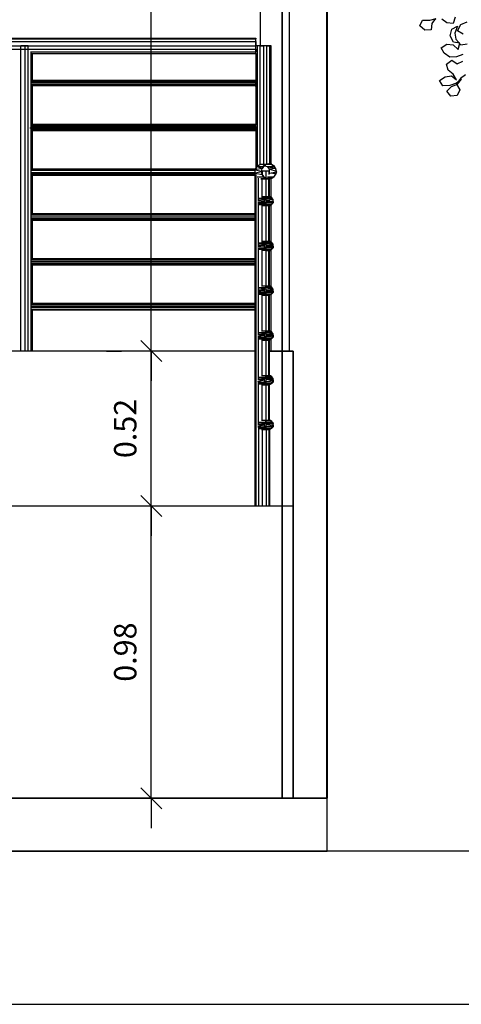
# Model space of a CAD drawing. Extents: x 16.1 to 82.6, y 62.9 to 108.4.
# Drawn here: x 62.1 to 63.6, y 95.3 to 98.6 of the extents above; entities that cross this region are included whole.
import ezdxf

# ---------------------------------------------------------------- set-up
doc = ezdxf.new("R2010")
doc.units = 0
doc.header["$LTSCALE"] = 10
doc.header["$MEASUREMENT"] = 0
for name, color, linetype in [('ESTRUT', 12, 'Continuous'), ('LINVISTA', 13, 'Continuous'), ('MOBIL', 7, 'Continuous'), ('MOBIL_I', 13, 'Continuous')]:
    doc.layers.add(name, color=color, linetype=linetype)
doc.styles.add('REGUA60', font='arial.ttf', dxfattribs={"width": 1.4})
doc.styles.get("Standard").update_dxf_attribs({"font": 'arial.ttf'})
doc.dimstyles.get("Standard").update_dxf_attribs({"dimtxt": 0.18, "dimasz": 0.18, "dimexe": 0.18, "dimexo": 0.0625, "dimgap": 0.09, "dimtad": 0, "dimtih": 1, "dimtoh": 1, "dimdec": 4, "dimzin": 0, "dimdsep": 46, "dimtxsty": 'Standard', "dimcen": 0.09, "dimadec": 0, "dimazin": 0, "dimtfac": 1, "dimtdec": 4, "dimtofl": 0, "dimtmove": 0, "dimatfit": 3, "dimfxl": 1, "dimtolj": 1, "dimtzin": 0, "dimarcsym": 0})

# ---------------------------------------------------------------- blocks, each defined once
blk = doc.blocks.new('COTATR')
at = {"color": 6}
blk.add_line((-70.7, -70.7), (70.7, 70.7), dxfattribs=at)
at = {"color": 0, "linetype": 'ByBlock'}
blk.add_line((0, 0), (200, 0), dxfattribs=at)
blk = doc.blocks.new('*D27')
at = {"layer": 'Defpoints', "color": 0}
for p in [(61.5328, 96.9893), (62.5568, 96.9893), (62.0496, 96.0084)]:
    blk.add_point(p, dxfattribs=at)
at = {"layer": 'ESTRUT', "color": 0, "lineweight": -2}
for p, q in [((61.6828, 96.9893), (62.6568, 96.9893)), ((62.5568, 96.0089), (62.5568, 96.9888)), ((62.1996, 96.0084), (62.6568, 96.0084))]:
    blk.add_line(p, q, dxfattribs=at)
at = {"layer": 'ESTRUT', "color": 0, "lineweight": -2, "xscale": 0.0005, "yscale": 0.0005, "zscale": 0.0005}
for p, rotation in [((62.5568, 96.9893), 90), ((62.5568, 96.0084), 270)]:
    blk.add_blockref('COTATR', p, dxfattribs=dict(at, rotation=rotation))
at = {"layer": 'ESTRUT', "color": 2, "insert": (62.4696, 96.4988), "char_height": 0.075, "attachment_point": 5, "rotation": 90, "style": 'REGUA60'}
blk.add_mtext('\\A1;0.98', dxfattribs=at)
blk = doc.blocks.new('*D28')
at = {"layer": 'Defpoints', "color": 0}
for p in [(62.5568, 97.5089), (62.5568, 97.5089), (61.5328, 96.9893)]:
    blk.add_point(p, dxfattribs=at)
at = {"layer": 'ESTRUT', "color": 0, "lineweight": -2}
for p, q in [((62.4068, 97.5089), (62.4568, 97.5089)), ((62.5568, 96.9898), (62.5568, 97.5084)), ((61.6828, 96.9893), (62.6568, 96.9893))]:
    blk.add_line(p, q, dxfattribs=at)
at = {"layer": 'ESTRUT', "color": 0, "lineweight": -2, "xscale": 0.0005, "yscale": 0.0005, "zscale": 0.0005}
for p, rotation in [((62.5568, 97.5089), 90), ((62.5568, 96.9893), 270)]:
    blk.add_blockref('COTATR', p, dxfattribs=dict(at, rotation=rotation))
at = {"layer": 'ESTRUT', "color": 2, "insert": (62.4696, 97.2491), "char_height": 0.075, "attachment_point": 5, "rotation": 90, "style": 'REGUA60'}
blk.add_mtext('\\A1;0.52', dxfattribs=at)
blk = doc.blocks.new('*D29')
at = {"layer": 'Defpoints', "color": 0}
for p in [(62.5568, 100.8659), (62.5568, 100.8659), (62.5568, 97.5089)]:
    blk.add_point(p, dxfattribs=at)
at = {"layer": 'ESTRUT', "color": 0, "lineweight": -2}
for p, q in [((62.4068, 100.8659), (62.4568, 100.8659)), ((62.5568, 97.5094), (62.5568, 100.8654)), ((62.4068, 97.5089), (62.4568, 97.5089))]:
    blk.add_line(p, q, dxfattribs=at)
at = {"layer": 'ESTRUT', "color": 0, "lineweight": -2, "xscale": 0.0005, "yscale": 0.0005, "zscale": 0.0005}
for p, rotation in [((62.5568, 100.8659), 90), ((62.5568, 97.5089), 270)]:
    blk.add_blockref('COTATR', p, dxfattribs=dict(at, rotation=rotation))
at = {"layer": 'ESTRUT', "color": 2, "insert": (62.4695, 99.1874), "char_height": 0.075, "attachment_point": 5, "rotation": 90, "style": 'REGUA60'}
blk.add_mtext('\\A1;3.36', dxfattribs=at)
blk = doc.blocks.new('Arv015')
for points in [[(-1548.1, 3504.3), (-1571.1, 3486.4), (-1588.9, 3460.8), (-1573.6, 3435.2), (-1586.3, 3409.6), (-1614.5, 3407.1), (-1632.4, 3430.1), (-1612, 3450.5), (-1583.8, 3460.8), (-1565.9, 3483.8), (-1588.9, 3465.9), (-1619.6, 3455.6), (-1650.3, 3453.1), (-1665.7, 3478.6), (-1640.1, 3494), (-1612, 3499.1), (-1589, 3481.3), (-1604.3, 3506.8), (-1627.4, 3524.7), (-1635.1, 3552.8), (-1609.5, 3570.8), (-1586.5, 3552.9), (-1560.9, 3565.7)], [(-1560.9, 3596.4), (-1589.1, 3586.1), (-1619.7, 3583.5), (-1645.3, 3601.4), (-1658.2, 3627), (-1632.6, 3642.3), (-1604.5, 3639.8), (-1581.4, 3619.4), (-1573.8, 3647.5), (-1601.9, 3652.6), (-1617.3, 3680.7), (-1609.6, 3711.4), (-1584.1, 3724.2), (-1596.8, 3693.5), (-1591.7, 3665.4), (-1568.6, 3639.8), (-1540.5, 3645)], [(-1558.5, 3688.5), (-1584, 3703.8), (-1568.7, 3731.9), (-1540.6, 3744.7)], [(-1594.3, 3765.2), (-1604.5, 3737), (-1632.7, 3739.5), (-1655.7, 3757.4)], [(-1683.9, 3760), (-1701.7, 3736.9), (-1704.3, 3708.8), (-1732.4, 3706.2), (-1755.4, 3726.6), (-1742.7, 3752.2), (-1709.4, 3752.3), (-1681.3, 3760)]]:
    blk.add_lwpolyline(points)

msp = doc.modelspace()

# ---------------------------------------------------------------- linework, layer by layer
at = {"layer": 'ESTRUT'}
for points in [[(63.1461, 96.0093), (52.6828, 96.0093), (52.6828, 95.8304), (63.1461, 95.8304)], [(66.5211, 95.8304), (44.1297, 95.8304), (44.1297, 95.3171), (66.5211, 95.3171)]]:
    msp.add_lwpolyline(points, close=True, dxfattribs=at)
at = {"layer": 'LINVISTA'}
for p, q in [((63.1457, 101.0092), (63.1457, 96.0084)), ((63.1457, 101.0092), (63.1457, 96.0084)), ((62.9215, 100.8659), (62.9215, 98.5331)), ((62.9215, 100.8659), (62.9215, 98.5331)), ((63.0209, 97.5089), (63.0209, 100.8659)), ((63.0209, 97.5089), (63.0209, 100.8659)), ((62.9954, 100.8011), (62.9954, 96.0084)), ((63.1457, 96.0084), (63.1457, 100.8011)), ((57.1069, 98.5585), (62.9076, 98.5585)), ((57.1069, 98.5562), (62.9076, 98.5562)), ((57.1069, 98.547), (62.9076, 98.547)), ((62.9076, 98.5585), (62.9076, 98.5562)), ((62.9076, 98.5562), (62.9076, 98.5585)), ((62.9076, 98.547), (62.9076, 98.5562)), ((62.9076, 98.547), (62.9076, 98.5562)), ((62.9076, 98.547), (62.9076, 98.5331)), ((62.9076, 98.5331), (62.9076, 98.547)), ((57.1577, 98.5331), (62.9076, 98.5331)), ((57.2618, 98.5215), (62.9076, 98.5215)), ((62.1192, 97.5089), (62.1192, 98.5331)), ((62.1192, 98.5331), (62.1331, 98.5331)), ((62.1331, 98.5331), (62.1192, 98.5331)), ((62.1446, 98.5331), (62.1331, 98.5331)), ((62.1331, 98.5331), (62.1331, 97.5089)), ((62.1446, 98.5331), (62.1331, 98.5331)), ((62.1446, 97.5089), (62.1446, 98.5331)), ((62.1516, 98.5123), (62.9076, 98.5123)), ((62.1539, 97.5089), (62.1539, 98.5123)), ((62.9122, 98.5331), (62.9076, 98.5331)), ((62.9122, 98.5331), (62.9076, 98.5331)), ((62.9076, 98.5215), (62.9076, 98.5331)), ((62.9076, 98.5215), (62.9076, 98.5331)), ((62.9076, 98.5215), (62.9076, 98.5123)), ((62.9076, 98.5123), (62.9076, 98.5215)), ((62.9076, 98.5076), (62.9076, 98.5123)), ((62.9076, 98.5076), (62.9076, 98.5123)), ((62.9215, 98.5331), (62.9122, 98.5331)), ((62.9122, 98.5331), (62.9122, 98.1285)), ((62.9215, 98.5331), (62.9122, 98.5331)), ((62.9215, 98.1354), (62.9215, 98.5331)), ((62.9215, 98.5331), (62.933, 98.5331)), ((62.933, 98.5331), (62.9215, 98.5331)), ((62.9446, 98.5331), (62.933, 98.5331)), ((62.933, 98.5331), (62.933, 98.1354)), ((62.9446, 98.5331), (62.933, 98.5331)), ((62.9446, 98.1354), (62.9446, 98.5331)), ((62.9446, 98.5331), (62.9538, 98.5331)), ((62.9538, 98.5331), (62.9446, 98.5331)), ((62.9584, 98.5331), (62.9538, 98.5331)), ((62.9538, 98.5331), (62.9538, 98.1354)), ((62.9584, 98.5331), (62.9538, 98.5331)), ((62.9584, 98.1354), (62.9584, 98.5331)), ((62.1562, 98.5076), (62.9076, 98.5076)), ((62.1585, 98.4175), (62.1585, 98.5076)), ((62.9076, 98.5076), (62.9076, 98.4175)), ((62.1516, 98.4129), (62.9076, 98.4129)), ((62.1539, 98.4175), (62.9076, 98.4175)), ((62.1539, 98.4175), (62.9076, 98.4175)), ((62.9076, 98.4198), (62.9076, 98.4175)), ((62.9076, 98.4175), (62.9076, 98.4129)), ((62.9076, 98.4129), (62.9076, 98.4175)), ((62.9076, 98.4129), (62.9076, 98.4082)), ((62.9076, 98.4082), (62.9076, 98.4129)), ((62.1516, 98.4082), (62.9076, 98.4082)), ((62.1516, 98.4036), (62.9076, 98.4036)), ((62.9076, 98.399), (62.1539, 98.399)), ((62.9076, 98.399), (62.1539, 98.399)), ((62.1585, 98.2672), (62.1585, 98.399)), ((62.9076, 98.4036), (62.9076, 98.4082)), ((62.9076, 98.4082), (62.9076, 98.4036)), ((62.9076, 98.4036), (62.9076, 98.399)), ((62.9076, 98.399), (62.9076, 98.4036)), ((62.9076, 98.4013), (62.9076, 98.3967)), ((62.9076, 98.399), (62.9076, 98.2672)), ((62.9076, 98.3967), (62.9076, 98.399)), ((62.1493, 98.258), (62.9076, 98.258)), ((62.1539, 98.2672), (62.9076, 98.2672)), ((62.1539, 98.2626), (62.9076, 98.2626)), ((62.1539, 98.2533), (62.9076, 98.2533)), ((62.9076, 98.251), (62.1539, 98.251)), ((62.1562, 98.2695), (62.9076, 98.2695)), ((62.1562, 98.2487), (62.9076, 98.2487)), ((62.1585, 98.1169), (62.1585, 98.251)), ((62.9076, 98.2695), (62.9076, 98.2672)), ((62.9076, 98.2672), (62.9076, 98.2695)), ((62.9076, 98.2626), (62.9076, 98.2672)), ((62.9076, 98.2626), (62.9076, 98.2672)), ((62.9076, 98.2626), (62.9076, 98.258)), ((62.9076, 98.258), (62.9076, 98.2626)), ((62.9076, 98.2533), (62.9076, 98.258)), ((62.9076, 98.258), (62.9076, 98.2533)), ((62.9076, 98.2533), (62.9076, 98.251)), ((62.9076, 98.251), (62.9076, 98.2533)), ((62.9076, 98.251), (62.9076, 98.1192)), ((62.9076, 98.2487), (62.9076, 98.251)), ((62.9076, 98.2487), (62.9076, 98.251)), ((62.1539, 98.1169), (62.9053, 98.1169)), ((62.9053, 98.1146), (62.1539, 98.1146)), ((62.9053, 98.1192), (62.1562, 98.1192)), ((62.9053, 98.1169), (62.9122, 98.1285)), ((62.9284, 98.1215), (62.9053, 98.1169)), ((62.9053, 98.1054), (62.9053, 98.1169)), ((62.9053, 98.1169), (62.9261, 98.1123)), ((62.9053, 96.9893), (62.9053, 98.1123)), ((62.9122, 98.1285), (62.9215, 98.1354)), ((62.9122, 98.1285), (62.9284, 98.1215)), ((62.9122, 98.1285), (62.933, 98.1285)), ((62.9215, 98.1354), (62.9423, 98.1354)), ((62.9261, 98.1123), (62.9284, 98.1215)), ((62.9284, 98.1123), (62.9261, 98.1123)), ((62.9284, 98.1123), (62.9261, 98.1123)), ((62.9261, 98.1123), (62.9261, 98.11)), ((62.933, 98.1285), (62.9284, 98.1215)), ((62.9423, 98.1123), (62.9284, 98.1123)), ((62.9284, 98.1123), (62.9284, 98.1007)), ((62.9423, 98.1123), (62.9284, 98.1123)), ((62.933, 98.1285), (62.9399, 98.1331)), ((62.9376, 98.1308), (62.9469, 98.1285)), ((62.9399, 98.1331), (62.9423, 98.1354)), ((62.9608, 98.1354), (62.9423, 98.1354)), ((62.9423, 98.1354), (62.9515, 98.1354)), ((62.9515, 98.1354), (62.9423, 98.1354)), ((62.9423, 98.1354), (62.9515, 98.1354)), ((62.9423, 98.1354), (62.9515, 98.1354)), ((62.9515, 98.1354), (62.9423, 98.1354)), ((62.9423, 98.0892), (62.9423, 98.1123)), ((62.9515, 98.1123), (62.9423, 98.1123)), ((62.9515, 98.1123), (62.9423, 98.1123)), ((62.9538, 98.1192), (62.9469, 98.1285)), ((62.9469, 98.1285), (62.9746, 98.1215)), ((62.9469, 98.1285), (62.9677, 98.1285)), ((62.9515, 98.1377), (62.9515, 98.1331)), ((62.9515, 98.1354), (62.9608, 98.1354)), ((62.9538, 98.1123), (62.9515, 98.1123)), ((62.9515, 98.1123), (62.9515, 98.1007)), ((62.9538, 98.1123), (62.9515, 98.1123)), ((62.9746, 98.1215), (62.9538, 98.1192)), ((62.9538, 98.1192), (62.9769, 98.1123)), ((62.9538, 98.1054), (62.9538, 98.1192)), ((62.9538, 98.1031), (62.9538, 98.1123)), ((62.9608, 98.1331), (62.9608, 98.1354)), ((62.9677, 98.1285), (62.9608, 98.1331)), ((62.9746, 98.1215), (62.9677, 98.1285)), ((62.9769, 98.1123), (62.9746, 98.1215)), ((62.9769, 98.11), (62.9769, 98.1123)), ((62.1539, 98.1077), (62.9053, 98.1077)), ((62.9053, 98.1031), (62.1539, 98.1031)), ((62.1539, 98.1007), (62.9053, 98.1007)), ((62.1562, 98.0984), (62.9053, 98.0984)), ((62.1585, 97.9666), (62.1585, 98.1007)), ((62.9261, 98.11), (62.9053, 98.1054)), ((62.9053, 98.1054), (62.9284, 98.1007)), ((62.9076, 98.1007), (62.9076, 96.9893)), ((62.9122, 98.0938), (62.933, 98.0938)), ((62.9168, 98.0175), (62.9168, 98.0892)), ((62.9423, 98.0892), (62.9238, 98.0869)), ((62.9238, 98.0869), (62.9515, 98.0869)), ((62.9238, 98.0869), (62.9515, 98.0869)), ((62.9284, 98.1007), (62.9261, 98.11)), ((62.933, 98.0938), (62.9284, 98.1007)), ((62.9284, 98.0268), (62.9284, 98.0869)), ((62.933, 98.0938), (62.9399, 98.0892)), ((62.9399, 98.0892), (62.9423, 98.0892)), ((62.9515, 98.0869), (62.9423, 98.0892)), ((62.9423, 98.0268), (62.9423, 98.0869)), ((62.9469, 98.0938), (62.9677, 98.0938)), ((62.9608, 98.0892), (62.9469, 98.0915)), ((62.9469, 98.0869), (62.9608, 98.0892)), ((62.9608, 98.0892), (62.9515, 98.0869)), ((62.9515, 98.0892), (62.9515, 98.0846)), ((62.9515, 98.0268), (62.9515, 98.0869)), ((62.9538, 98.1054), (62.9769, 98.11)), ((62.9746, 98.1031), (62.9538, 98.1054)), ((62.9538, 98.0244), (62.9538, 98.0869)), ((62.9584, 98.0221), (62.9584, 98.0869)), ((62.9677, 98.0938), (62.9608, 98.0892)), ((62.9677, 98.0938), (62.9746, 98.1007)), ((62.9769, 98.11), (62.9746, 98.1031)), ((62.9746, 98.1007), (62.9746, 98.1031)), ((62.9145, 98.0152), (62.9376, 98.0175)), ((62.9353, 98.0106), (62.9145, 98.0129)), ((62.9191, 98.0221), (62.9399, 98.0221)), ((62.9376, 98.0175), (62.9191, 98.0198)), ((62.9261, 98.0268), (62.9515, 98.0268)), ((62.9515, 98.0268), (62.9261, 98.0268)), ((62.9446, 98.0244), (62.9261, 98.0244)), ((62.9353, 98.0106), (62.9376, 98.0175)), ((62.9399, 98.0221), (62.9376, 98.0175)), ((62.9399, 98.0221), (62.9446, 98.0244)), ((62.9399, 98.0221), (62.9608, 98.0221)), ((62.9654, 98.0175), (62.9399, 98.0198)), ((62.9423, 98.0036), (62.9423, 98.0175)), ((62.9515, 98.0268), (62.9446, 98.0244)), ((62.9446, 98.0152), (62.9654, 98.0175)), ((62.9446, 98.0129), (62.9654, 98.0106)), ((62.9469, 98.0244), (62.9561, 98.0244)), ((62.9515, 98.0291), (62.9515, 98.0244)), ((62.9561, 98.0244), (62.9515, 98.0268)), ((62.9608, 98.0221), (62.9561, 98.0244)), ((62.9654, 98.0175), (62.9608, 98.0221)), ((62.9654, 98.0106), (62.9654, 98.0175)), ((62.9145, 98.0083), (62.9353, 98.0106)), ((62.9145, 98.006), (62.9376, 98.006)), ((62.9168, 97.8672), (62.9168, 98.0036)), ((62.9191, 98.0013), (62.9399, 98.0013)), ((62.9446, 97.9967), (62.9191, 97.999)), ((62.9261, 97.9967), (62.9446, 97.9967)), ((62.9284, 97.8765), (62.9284, 97.9967)), ((62.9376, 98.006), (62.9353, 98.0106)), ((62.9399, 98.0013), (62.9376, 98.006)), ((62.9399, 98.0013), (62.9446, 97.9967)), ((62.9399, 98.0013), (62.9608, 98.0013)), ((62.9561, 97.9967), (62.9399, 97.999)), ((62.9423, 97.8765), (62.9423, 97.9967)), ((62.9446, 98.0083), (62.9654, 98.0106)), ((62.9654, 98.006), (62.9446, 98.006)), ((62.9446, 97.9967), (62.9515, 97.9967)), ((62.9515, 97.9967), (62.9446, 97.9967)), ((62.9446, 97.9967), (62.9561, 97.9967)), ((62.9446, 97.9967), (62.9515, 97.9967)), ((62.9515, 97.9967), (62.9446, 97.9967)), ((62.9446, 97.9967), (62.9515, 97.9967)), ((62.9515, 97.999), (62.9515, 97.9944)), ((62.9515, 97.8765), (62.9515, 97.9967)), ((62.9515, 97.9967), (62.9561, 97.9967)), ((62.9538, 97.8742), (62.9538, 97.9967)), ((62.9561, 97.9967), (62.9608, 98.0013)), ((62.9584, 97.8719), (62.9584, 97.999)), ((62.9608, 98.0013), (62.9654, 98.006)), ((62.9654, 98.0106), (62.9654, 98.006)), ((62.9053, 97.969), (62.1539, 97.969)), ((62.1539, 97.9666), (62.9053, 97.9666)), ((62.9053, 97.9643), (62.1539, 97.9643)), ((62.1539, 97.9597), (62.9053, 97.9597)), ((62.9053, 97.9528), (62.1539, 97.9528)), ((62.1539, 97.9505), (62.9053, 97.9505)), ((62.1539, 97.9482), (62.9053, 97.9482)), ((62.1585, 97.8164), (62.1585, 97.9505)), ((62.9145, 97.8649), (62.9376, 97.8672)), ((62.9353, 97.8626), (62.9145, 97.8626)), ((62.9353, 97.8603), (62.9145, 97.858)), ((62.9145, 97.8557), (62.9376, 97.8557)), ((62.9168, 97.717), (62.9168, 97.8534)), ((62.9191, 97.8719), (62.9399, 97.8719)), ((62.9376, 97.8672), (62.9191, 97.8695)), ((62.9191, 97.851), (62.9399, 97.851)), ((62.9261, 97.8765), (62.9515, 97.8765)), ((62.9515, 97.8765), (62.9261, 97.8765)), ((62.9446, 97.8742), (62.9261, 97.8742)), ((62.9353, 97.8626), (62.9376, 97.8672)), ((62.9353, 97.8626), (62.9353, 97.8603)), ((62.9376, 97.8557), (62.9353, 97.8603)), ((62.9399, 97.8719), (62.9376, 97.8672)), ((62.9399, 97.851), (62.9376, 97.8557)), ((62.9399, 97.8719), (62.9446, 97.8742)), ((62.9399, 97.8719), (62.9608, 97.8719)), ((62.9654, 97.8672), (62.9399, 97.8695)), ((62.9399, 97.851), (62.9446, 97.8487)), ((62.9399, 97.851), (62.9608, 97.851)), ((62.9423, 97.8534), (62.9423, 97.8672)), ((62.9515, 97.8765), (62.9446, 97.8742)), ((62.9446, 97.8649), (62.9654, 97.8672)), ((62.9446, 97.8626), (62.9654, 97.8626)), ((62.9446, 97.858), (62.9654, 97.8603)), ((62.9654, 97.8557), (62.9446, 97.8557)), ((62.9446, 97.8487), (62.9446, 97.8464)), ((62.9469, 97.8742), (62.9561, 97.8742)), ((62.9515, 97.8788), (62.9515, 97.8742)), ((62.9561, 97.8742), (62.9515, 97.8765)), ((62.9515, 97.8487), (62.9515, 97.8441)), ((62.9608, 97.8719), (62.9561, 97.8742)), ((62.9561, 97.8487), (62.9608, 97.851)), ((62.9561, 97.8487), (62.9561, 97.8464)), ((62.9584, 97.7216), (62.9584, 97.8487)), ((62.9654, 97.8672), (62.9608, 97.8719)), ((62.9608, 97.851), (62.9654, 97.8557)), ((62.9654, 97.8626), (62.9654, 97.8672)), ((62.9654, 97.8603), (62.9654, 97.8626)), ((62.9654, 97.8603), (62.9654, 97.8557)), ((62.1539, 97.8164), (62.9053, 97.8164)), ((62.9053, 97.8187), (62.1585, 97.8187)), ((62.9446, 97.8464), (62.9261, 97.8464)), ((62.9284, 97.7262), (62.9284, 97.8464)), ((62.9423, 97.7262), (62.9423, 97.8464)), ((62.9446, 97.8464), (62.9515, 97.8464)), ((62.9515, 97.8464), (62.9446, 97.8464)), ((62.9561, 97.8464), (62.9446, 97.8464)), ((62.9446, 97.8464), (62.9515, 97.8464)), ((62.9515, 97.8464), (62.9446, 97.8464)), ((62.9446, 97.8464), (62.9515, 97.8464)), ((62.9515, 97.7262), (62.9515, 97.8464)), ((62.9515, 97.8464), (62.9561, 97.8464)), ((62.9538, 97.7262), (62.9538, 97.8464)), ((62.9053, 97.8141), (62.1539, 97.8141)), ((62.1539, 97.8094), (62.9053, 97.8094)), ((62.9053, 97.8025), (62.1539, 97.8025)), ((62.1539, 97.8002), (62.9053, 97.8002)), ((62.1585, 97.6661), (62.1585, 97.8002)), ((62.1585, 97.7979), (62.9053, 97.7979)), ((62.9145, 97.7146), (62.9376, 97.717)), ((62.9191, 97.7216), (62.9399, 97.7216)), ((62.9376, 97.717), (62.9191, 97.7193)), ((62.9446, 97.7262), (62.9261, 97.7262)), ((62.9353, 97.7123), (62.9376, 97.717)), ((62.9399, 97.7216), (62.9376, 97.717)), ((62.9399, 97.7216), (62.9446, 97.7239)), ((62.9399, 97.7216), (62.9608, 97.7216)), ((62.9654, 97.717), (62.9399, 97.7193)), ((62.9423, 97.7031), (62.9423, 97.717)), ((62.9561, 97.7262), (62.9446, 97.7262)), ((62.9446, 97.7262), (62.9515, 97.7262)), ((62.9446, 97.7239), (62.9446, 97.7262)), ((62.9515, 97.7262), (62.9446, 97.7262)), ((62.9446, 97.7262), (62.9515, 97.7262)), ((62.9446, 97.7262), (62.9515, 97.7262)), ((62.9515, 97.7262), (62.9446, 97.7262)), ((62.9446, 97.7146), (62.9654, 97.717)), ((62.9515, 97.7285), (62.9515, 97.7239)), ((62.9515, 97.7262), (62.9561, 97.7262)), ((62.9561, 97.7239), (62.9561, 97.7262)), ((62.9608, 97.7216), (62.9561, 97.7239)), ((62.9654, 97.717), (62.9608, 97.7216)), ((62.9654, 97.7123), (62.9654, 97.717)), ((62.9353, 97.7123), (62.9145, 97.7123)), ((62.9353, 97.71), (62.9145, 97.7077)), ((62.9145, 97.7054), (62.9376, 97.7054)), ((62.9168, 97.5667), (62.9168, 97.7031)), ((62.9191, 97.7008), (62.9399, 97.7008)), ((62.9446, 97.6985), (62.9191, 97.6985)), ((62.9261, 97.6961), (62.9446, 97.6985)), ((62.9261, 97.6961), (62.9515, 97.6961)), ((62.9261, 97.6961), (62.9515, 97.6961)), ((62.9284, 97.5759), (62.9284, 97.6961)), ((62.9353, 97.7123), (62.9353, 97.71)), ((62.9376, 97.7054), (62.9353, 97.71)), ((62.9399, 97.7008), (62.9376, 97.7054)), ((62.9399, 97.7008), (62.9446, 97.6985)), ((62.9399, 97.7008), (62.9608, 97.7008)), ((62.9561, 97.6985), (62.9399, 97.6985)), ((62.9423, 97.5759), (62.9423, 97.6961)), ((62.9446, 97.7123), (62.9654, 97.7123)), ((62.9446, 97.7077), (62.9654, 97.71)), ((62.9654, 97.7054), (62.9446, 97.7054)), ((62.9515, 97.6961), (62.9446, 97.6985)), ((62.9469, 97.6961), (62.9561, 97.6985)), ((62.9561, 97.6985), (62.9515, 97.6961)), ((62.9515, 97.6985), (62.9515, 97.6938)), ((62.9515, 97.5759), (62.9515, 97.6961)), ((62.9538, 97.5759), (62.9538, 97.6961)), ((62.9608, 97.7008), (62.9561, 97.6985)), ((62.9584, 97.5736), (62.9584, 97.6985)), ((62.9608, 97.7008), (62.9654, 97.7054)), ((62.9654, 97.71), (62.9654, 97.7123)), ((62.9654, 97.71), (62.9654, 97.7054)), ((62.1539, 97.6661), (62.9053, 97.6661)), ((62.9053, 97.6638), (62.1539, 97.6638)), ((62.1539, 97.6592), (62.9053, 97.6592)), ((62.9053, 97.6545), (62.1539, 97.6545)), ((62.1539, 97.6499), (62.9053, 97.6499)), ((62.9053, 97.6684), (62.1585, 97.6684)), ((62.1585, 97.5089), (62.1585, 97.6499)), ((62.1585, 97.6476), (62.9053, 97.6476)), ((62.9145, 97.5644), (62.9376, 97.5667)), ((62.9145, 97.5574), (62.9353, 97.5621)), ((62.9353, 97.5621), (62.9145, 97.5621)), ((62.9145, 97.5551), (62.9376, 97.5551)), ((62.9168, 97.4164), (62.9168, 97.5528)), ((62.9191, 97.5713), (62.9399, 97.5713)), ((62.9376, 97.5667), (62.9191, 97.569)), ((62.9191, 97.5505), (62.9399, 97.5505)), ((62.9446, 97.5759), (62.9261, 97.5759)), ((62.9353, 97.5621), (62.9376, 97.5667)), ((62.9376, 97.5551), (62.9353, 97.5621)), ((62.9399, 97.5713), (62.9376, 97.5667)), ((62.9399, 97.5505), (62.9376, 97.5551)), ((62.9399, 97.5713), (62.9446, 97.5759)), ((62.9399, 97.5713), (62.9608, 97.5713)), ((62.9654, 97.5667), (62.9399, 97.569)), ((62.9399, 97.5505), (62.9446, 97.5482)), ((62.9399, 97.5505), (62.9608, 97.5505)), ((62.9423, 97.5528), (62.9423, 97.5667)), ((62.9561, 97.5759), (62.9446, 97.5759)), ((62.9446, 97.5759), (62.9515, 97.5759)), ((62.9446, 97.5759), (62.9515, 97.5759)), ((62.9515, 97.5759), (62.9446, 97.5759)), ((62.9446, 97.5759), (62.9515, 97.5759)), ((62.9515, 97.5759), (62.9446, 97.5759)), ((62.9446, 97.5644), (62.9654, 97.5667)), ((62.9446, 97.5574), (62.9654, 97.5621)), ((62.9446, 97.5621), (62.9654, 97.5621)), ((62.9654, 97.5551), (62.9446, 97.5551)), ((62.9515, 97.5782), (62.9515, 97.5736)), ((62.9515, 97.5759), (62.9561, 97.5759)), ((62.9608, 97.5713), (62.9561, 97.5759)), ((62.9608, 97.5505), (62.9561, 97.5482)), ((62.9654, 97.5667), (62.9608, 97.5713)), ((62.9608, 97.5505), (62.9654, 97.5551)), ((62.9654, 97.5621), (62.9654, 97.5667)), ((62.9654, 97.5621), (62.9654, 97.5551)), ((62.9446, 97.5482), (62.9191, 97.5482)), ((62.9261, 97.5459), (62.9446, 97.5482)), ((62.9261, 97.5459), (62.9515, 97.5459)), ((62.9261, 97.5459), (62.9515, 97.5459)), ((62.9284, 97.4256), (62.9284, 97.5459)), ((62.9561, 97.5482), (62.9399, 97.5482)), ((62.9423, 97.4256), (62.9423, 97.5459)), ((62.9515, 97.5459), (62.9446, 97.5482)), ((62.9469, 97.5459), (62.9561, 97.5482)), ((62.9561, 97.5482), (62.9515, 97.5459)), ((62.9515, 97.5482), (62.9515, 97.5436)), ((62.9515, 97.4256), (62.9515, 97.5459)), ((62.9538, 97.4256), (62.9538, 97.5459)), ((62.9584, 97.5089), (62.9584, 97.5482)), ((62.9053, 97.5089), (61.6083, 97.5089)), ((62.9053, 97.5089), (61.6083, 97.5089)), ((62.9538, 97.5089), (63.0324, 97.5089)), ((63.0324, 97.5089), (62.9538, 97.5089)), ((63.0324, 96.0084), (63.0324, 97.5089)), ((63.0324, 97.5089), (63.0324, 96.0084)), ((62.9191, 97.421), (62.9399, 97.421)), ((62.9376, 97.4164), (62.9191, 97.4187)), ((62.9446, 97.4256), (62.9261, 97.4256)), ((62.9399, 97.421), (62.9376, 97.4164)), ((62.9399, 97.421), (62.9446, 97.4256)), ((62.9399, 97.421), (62.9608, 97.421)), ((62.9654, 97.4164), (62.9399, 97.4187)), ((62.9423, 97.4025), (62.9423, 97.4187)), ((62.9561, 97.4256), (62.9446, 97.4256)), ((62.9446, 97.4256), (62.9515, 97.4256)), ((62.9446, 97.4256), (62.9515, 97.4256)), ((62.9515, 97.4256), (62.9446, 97.4256)), ((62.9446, 97.4256), (62.9515, 97.4256)), ((62.9515, 97.4256), (62.9446, 97.4256)), ((62.9515, 97.428), (62.9515, 97.4233)), ((62.9515, 97.4256), (62.9561, 97.4256)), ((62.9608, 97.421), (62.9561, 97.4256)), ((62.9654, 97.4164), (62.9608, 97.421)), ((62.9145, 97.4141), (62.9376, 97.4164)), ((62.9145, 97.4072), (62.9353, 97.4118)), ((62.9353, 97.4118), (62.9145, 97.4118)), ((62.9145, 97.4048), (62.9376, 97.4048)), ((62.9168, 97.2661), (62.9168, 97.4025)), ((62.9191, 97.4002), (62.9399, 97.4002)), ((62.9446, 97.3979), (62.9191, 97.3979)), ((62.9261, 97.3956), (62.9446, 97.3979)), ((62.9261, 97.3956), (62.9515, 97.3956)), ((62.9261, 97.3956), (62.9515, 97.3956)), ((62.9284, 97.2754), (62.9284, 97.3956)), ((62.9353, 97.4118), (62.9376, 97.4164)), ((62.9376, 97.4048), (62.9353, 97.4118)), ((62.9399, 97.4002), (62.9376, 97.4048)), ((62.9399, 97.4002), (62.9446, 97.3979)), ((62.9399, 97.4002), (62.9608, 97.4002)), ((62.9561, 97.3979), (62.9399, 97.3979)), ((62.9423, 97.2754), (62.9423, 97.3956)), ((62.9446, 97.4164), (62.9654, 97.4164)), ((62.9446, 97.4141), (62.9654, 97.4118)), ((62.9446, 97.4072), (62.9654, 97.4118)), ((62.9654, 97.4048), (62.9446, 97.4048)), ((62.9515, 97.3956), (62.9446, 97.3979)), ((62.9446, 97.3979), (62.9561, 97.3979)), ((62.9561, 97.3979), (62.9515, 97.3956)), ((62.9515, 97.3979), (62.9515, 97.3933)), ((62.9515, 97.2754), (62.9515, 97.3956)), ((62.9538, 97.2754), (62.9538, 97.3956)), ((62.9608, 97.4002), (62.9561, 97.3979)), ((62.9608, 97.4002), (62.9654, 97.4048)), ((62.9654, 97.4118), (62.9654, 97.4164)), ((62.9654, 97.4118), (62.9654, 97.4048)), ((62.9145, 97.2638), (62.9376, 97.2661)), ((62.9145, 97.2569), (62.9353, 97.2615)), ((62.9353, 97.2615), (62.9145, 97.2615)), ((62.9145, 97.2546), (62.9376, 97.2546)), ((62.9191, 97.2707), (62.9399, 97.2707)), ((62.9376, 97.2661), (62.9191, 97.2684)), ((62.9446, 97.2754), (62.9261, 97.2754)), ((62.9353, 97.2615), (62.9376, 97.2661)), ((62.9376, 97.2546), (62.9353, 97.2615)), ((62.9399, 97.2707), (62.9376, 97.2661)), ((62.9399, 97.2499), (62.9376, 97.2546)), ((62.9399, 97.2707), (62.9446, 97.2754)), ((62.9399, 97.2707), (62.9608, 97.2707)), ((62.9423, 97.2522), (62.9423, 97.2684)), ((62.9561, 97.2754), (62.9446, 97.2754)), ((62.9446, 97.2754), (62.9515, 97.2754)), ((62.9446, 97.2754), (62.9515, 97.2754)), ((62.9515, 97.2754), (62.9446, 97.2754)), ((62.9446, 97.2754), (62.9515, 97.2754)), ((62.9515, 97.2754), (62.9446, 97.2754)), ((62.9654, 97.2661), (62.9446, 97.2661)), ((62.9446, 97.2638), (62.9654, 97.2615)), ((62.9446, 97.2569), (62.9654, 97.2615)), ((62.9654, 97.2546), (62.9446, 97.2546)), ((62.9515, 97.2777), (62.9515, 97.2731)), ((62.9515, 97.2754), (62.9561, 97.2754)), ((62.9608, 97.2707), (62.9561, 97.2754)), ((62.9654, 97.2684), (62.9608, 97.2707)), ((62.9608, 97.2499), (62.9654, 97.2546)), ((62.9654, 97.2684), (62.9654, 97.2661)), ((62.9654, 97.2615), (62.9654, 97.2661)), ((62.9654, 97.2615), (62.9654, 97.2546)), ((62.9168, 97.2522), (62.9168, 96.9893)), ((62.9191, 97.2499), (62.9399, 97.2499)), ((62.9446, 97.2476), (62.9191, 97.2476)), ((62.9261, 97.2476), (62.9446, 97.2476)), ((62.9261, 97.2453), (62.9515, 97.2453)), ((62.9261, 97.2453), (62.9515, 97.2453)), ((62.9284, 97.2453), (62.9284, 96.9893)), ((62.9399, 97.2499), (62.9446, 97.2476)), ((62.9399, 97.2499), (62.9608, 97.2499)), ((62.9561, 97.2476), (62.9399, 97.2476)), ((62.9423, 97.2453), (62.9423, 96.9893)), ((62.9515, 97.2453), (62.9446, 97.2476)), ((62.9446, 97.2476), (62.9561, 97.2476)), ((62.9561, 97.2476), (62.9515, 97.2453)), ((62.9515, 97.2476), (62.9515, 97.243)), ((62.9515, 97.2453), (62.9515, 96.9893)), ((62.9538, 97.2453), (62.9538, 96.9893)), ((62.9608, 97.2499), (62.9561, 97.2476)), ((63.0324, 97.1089), (63.0324, 96.0084)), ((63.0324, 96.1009), (63.0324, 97.1089)), ((63.0324, 97.1089), (63.0324, 96.0084)), ((63.0324, 96.0084), (63.0324, 96.1009)), ((61.532, 96.0084), (63.0324, 96.0084)), ((61.532, 96.0084), (63.0324, 96.0084)), ((63.0324, 96.0084), (61.532, 96.0084)), ((61.532, 96.0084), (63.0324, 96.0084)), ((63.0324, 96.0084), (61.532, 96.0084)), ((61.532, 96.0084), (62.9076, 96.0084)), ((63.0324, 96.0084), (61.532, 96.0084)), ((61.532, 96.0084), (63.0324, 96.0084)), ((62.9076, 96.0084), (63.0324, 96.0084)), ((62.9954, 96.0084), (63.1388, 96.0084)), ((63.0324, 96.0107), (63.0324, 96.0061)), ((63.0324, 96.0107), (63.0324, 96.0061)), ((63.0324, 96.0107), (63.0324, 96.0061)), ((63.0324, 96.0084), (63.1457, 96.0084)), ((63.1457, 96.0084), (63.0324, 96.0084)), ((63.1388, 96.0084), (63.1457, 96.0084))]:
    msp.add_line(p, q, dxfattribs=at)
at = {"layer": 'MOBIL'}
for points in [[(62.9961, 101.0093), (63.1461, 101.0093), (63.1461, 96.0093), (62.9961, 96.0093), (62.9961, 101.0093)], [(62.9259, 98.1116), (62.9277, 98.1026), (62.9281, 98.102), (62.9332, 98.0943), (62.9409, 98.0892), (62.9415, 98.0888), (62.9505, 98.087), (62.9513, 98.0871), (62.9603, 98.0888), (62.961, 98.0893), (62.9686, 98.0943), (62.9737, 98.1019), (62.9741, 98.1027), (62.9758, 98.1116), (62.9758, 98.1124), (62.974, 98.1214), (62.9736, 98.1221), (62.9685, 98.1297), (62.9609, 98.1348), (62.9602, 98.1352), (62.9513, 98.137), (62.9505, 98.1369), (62.9415, 98.1352), (62.9408, 98.1348), (62.9332, 98.1297), (62.9281, 98.122), (62.9277, 98.1214), (62.9259, 98.1123), (62.9259, 98.1116)], [(62.9359, 98.0118), (62.937, 98.0064), (62.9372, 98.006), (62.9403, 98.0014), (62.9449, 97.9983), (62.9453, 97.9981), (62.9507, 97.997), (62.9511, 97.997), (62.9565, 97.9981), (62.9569, 97.9984), (62.9615, 98.0014), (62.9646, 98.006), (62.9648, 98.0064), (62.9659, 98.0118), (62.9659, 98.0123), (62.9648, 98.0176), (62.9645, 98.0181), (62.9615, 98.0226), (62.9569, 98.0257), (62.9565, 98.0259), (62.9511, 98.027), (62.9506, 98.027), (62.9452, 98.0259), (62.9449, 98.0257), (62.9403, 98.0226), (62.9372, 98.018), (62.937, 98.0176), (62.9359, 98.0122), (62.9359, 98.0118)], [(62.9359, 97.8618), (62.937, 97.8564), (62.9372, 97.856), (62.9403, 97.8514), (62.9449, 97.8483), (62.9453, 97.8481), (62.9507, 97.847), (62.9511, 97.847), (62.9565, 97.8481), (62.9569, 97.8484), (62.9615, 97.8514), (62.9646, 97.856), (62.9648, 97.8564), (62.9659, 97.8618), (62.9659, 97.8623), (62.9648, 97.8676), (62.9645, 97.8681), (62.9615, 97.8726), (62.9569, 97.8757), (62.9565, 97.8759), (62.9511, 97.877), (62.9506, 97.877), (62.9452, 97.8759), (62.9449, 97.8757), (62.9403, 97.8726), (62.9372, 97.868), (62.937, 97.8676), (62.9359, 97.8622), (62.9359, 97.8618)], [(62.9359, 97.7118), (62.937, 97.7064), (62.9372, 97.706), (62.9403, 97.7014), (62.9449, 97.6983), (62.9453, 97.6981), (62.9507, 97.697), (62.9511, 97.697), (62.9565, 97.6981), (62.9569, 97.6984), (62.9615, 97.7014), (62.9646, 97.706), (62.9648, 97.7064), (62.9659, 97.7118), (62.9659, 97.7123), (62.9648, 97.7176), (62.9645, 97.7181), (62.9615, 97.7226), (62.9569, 97.7257), (62.9565, 97.7259), (62.9511, 97.727), (62.9506, 97.727), (62.9452, 97.7259), (62.9449, 97.7257), (62.9403, 97.7226), (62.9372, 97.718), (62.937, 97.7176), (62.9359, 97.7122), (62.9359, 97.7118)], [(62.9359, 97.5618), (62.937, 97.5564), (62.9372, 97.556), (62.9403, 97.5514), (62.9449, 97.5483), (62.9453, 97.5481), (62.9507, 97.547), (62.9511, 97.547), (62.9565, 97.5481), (62.9569, 97.5484), (62.9615, 97.5514), (62.9646, 97.556), (62.9648, 97.5564), (62.9659, 97.5618), (62.9659, 97.5623), (62.9648, 97.5676), (62.9645, 97.5681), (62.9615, 97.5726), (62.9569, 97.5757), (62.9565, 97.5759), (62.9511, 97.577), (62.9506, 97.577), (62.9452, 97.5759), (62.9449, 97.5757), (62.9403, 97.5726), (62.9372, 97.568), (62.937, 97.5676), (62.9359, 97.5622), (62.9359, 97.5618)], [(62.9359, 97.4118), (62.937, 97.4064), (62.9372, 97.406), (62.9403, 97.4014), (62.9449, 97.3983), (62.9453, 97.3981), (62.9507, 97.397), (62.9511, 97.397), (62.9565, 97.3981), (62.9569, 97.3984), (62.9615, 97.4014), (62.9646, 97.406), (62.9648, 97.4064), (62.9659, 97.4118), (62.9659, 97.4123), (62.9648, 97.4176), (62.9645, 97.4181), (62.9615, 97.4226), (62.9569, 97.4257), (62.9565, 97.4259), (62.9511, 97.427), (62.9506, 97.427), (62.9452, 97.4259), (62.9449, 97.4257), (62.9403, 97.4226), (62.9372, 97.418), (62.937, 97.4176), (62.9359, 97.4122), (62.9359, 97.4118)], [(62.9359, 97.2618), (62.937, 97.2564), (62.9372, 97.256), (62.9403, 97.2514), (62.9449, 97.2483), (62.9453, 97.2481), (62.9507, 97.247), (62.9511, 97.247), (62.9565, 97.2481), (62.9569, 97.2484), (62.9615, 97.2514), (62.9646, 97.256), (62.9648, 97.2564), (62.9659, 97.2618), (62.9659, 97.2623), (62.9648, 97.2676), (62.9645, 97.2681), (62.9615, 97.2726), (62.9569, 97.2757), (62.9565, 97.2759), (62.9511, 97.277), (62.9506, 97.277), (62.9452, 97.2759), (62.9449, 97.2757), (62.9403, 97.2726), (62.9372, 97.268), (62.937, 97.2676), (62.9359, 97.2622), (62.9359, 97.2618)], [(61.5328, 96.9893), (63.0328, 96.9893), (63.0328, 96.0093), (61.5328, 96.0093), (61.5328, 96.9893)]]:
    msp.add_lwpolyline(points, dxfattribs=at)

# ---------------------------------------------------------------- block references
at = {"layer": 'MOBIL_I', "xscale": 0.0007381124996755, "yscale": 0.0007381124996755, "zscale": 0.0007381124996755}
msp.add_blockref('Arv015', (64.7531, 95.8495), dxfattribs=at)

# ---------------------------------------------------------------- dimensions: what is measured, and where the dimension line sits
at = {"layer": 'ESTRUT'}
for base, p1, p2, picture, middle in [((62.5568, 100.8659), (62.5568, 97.5089), (62.5568, 100.8659), '*D29', (62.4695, 99.1874)), ((62.5568, 97.5089), (61.5328, 96.9893), (62.5568, 97.5089), '*D28', (62.4696, 97.2491)), ((62.5568, 96.9893), (62.0496, 96.0084), (61.5328, 96.9893), '*D27', (62.4696, 96.4988))]:
    dim = msp.add_linear_dim(base=base, p1=p1, p2=p2, angle=90, dimstyle='Standard', override={"dimscale": 0.05, "dimtxt": 1.5, "dimasz": 0.01, "dimexe": 2, "dimexo": 3, "dimgap": 0.98, "dimtad": 1, "dimtih": 0, "dimtoh": 0, "dimdec": 2, "dimrnd": 0.005, "dimzin": 8, "dimtxsty": 'REGUA60', "dimblk": 'COTATR', "dimcen": 4, "dimdle": 4, "dimclrt": 2, "dimaunit": 1, "dimtmove": 2, "dimatfit": 2}, dxfattribs=at)
    dim.commit()
    dim.dimension.update_dxf_attribs({"geometry": picture, "text_midpoint": middle})

doc.saveas('drawing.dxf')
